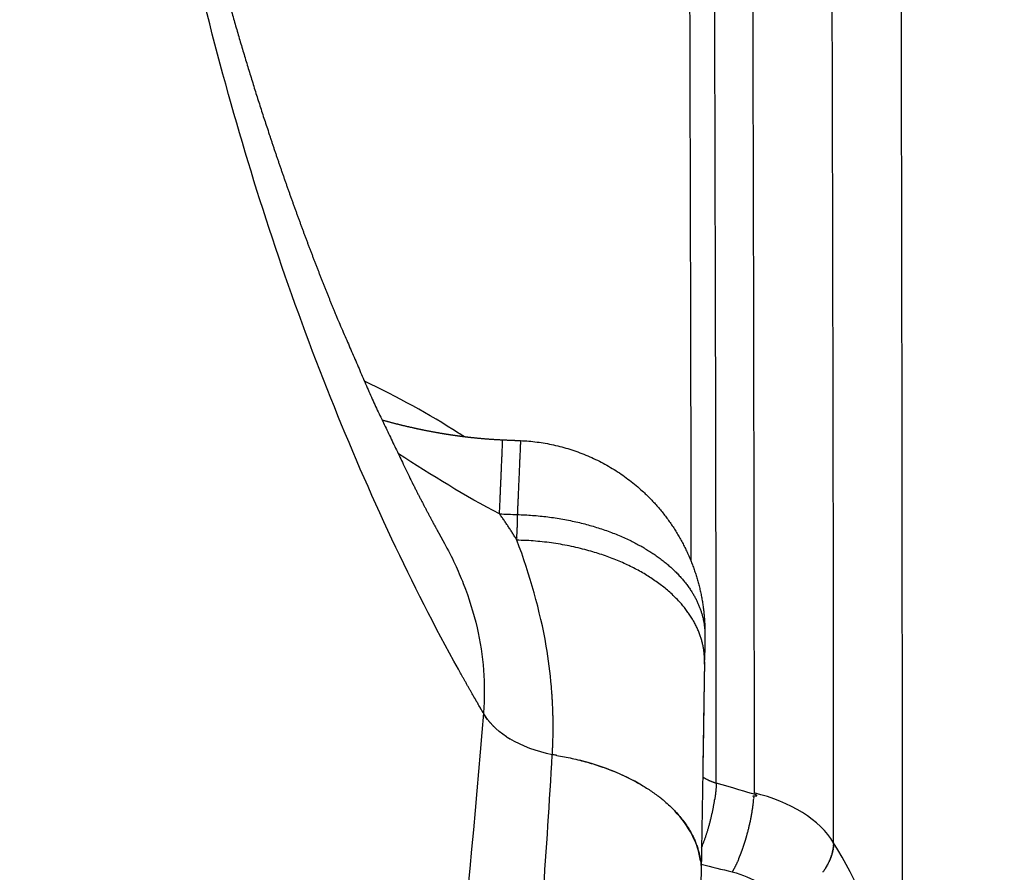
# Model space of a CAD drawing. Units: millimetres. Extents: x -3426 to 23375, y -194 to 17657.
# Drawn here: x 9687 to 9738, y 11002 to 11047 of the extents above; entities that cross this region are included whole.
import ezdxf

# ---------------------------------------------------------------- set-up
doc = ezdxf.new("R2010")
doc.units = ezdxf.units.MM
doc.dimstyles.new('Qitele', dxfattribs={"dimscale": 85, "dimtxt": 4, "dimasz": 5, "dimexe": 4, "dimexo": 0, "dimgap": 3, "dimtad": 1, "dimdec": 0, "dimrnd": 10, "dimzin": 1, "dimtxsty": 'Standard', "dimblk": 'OBLIQUE', "dimcen": 5, "dimdle": 4, "dimclrd": 256, "dimclre": 256, "dimclrt": 256, "dimadec": 0, "dimazin": 0, "dimtfac": 1, "dimtdec": 0, "dimtmove": 0, "dimatfit": 3, "dimldrblk": 'OBLIQUE', "dimfxl": 6, "dimfxlon": 1, "dimlwd": 40, "dimlwe": 30, "dimarcsym": 0})

# ---------------------------------------------------------------- blocks, each defined once
blk = doc.blocks.new('_Oblique')
at = {"color": 0, "linetype": 'ByBlock', "lineweight": -2}
blk.add_line((-0.5, -0.5), (0.5, 0.5), dxfattribs=at)
blk = doc.blocks.new('*D9')
at = {"lineweight": 30, "transparency": 16777216}
for p, q in [((4477.446, 14863.505), (4477.446, 15713.505)), ((16431.95, 14863.505), (16431.95, 15713.505))]:
    blk.add_line(p, q, dxfattribs=at)
at = {"lineweight": 40, "transparency": 16777216}
blk.add_line((4137.446, 15373.505), (16771.95, 15373.505), dxfattribs=at)
at = {"layer": 'Defpoints', "color": 0, "transparency": 16777216}
for p in [(16431.95, 15373.505), (4477.446, 7553.623), (16431.95, 7239.148)]:
    blk.add_point(p, dxfattribs=at)
at = {"lineweight": 40, "transparency": 16777216, "xscale": 425, "yscale": 425, "zscale": 425, "rotation": 180}
blk.add_blockref('_Oblique', (4477.446, 15373.505), dxfattribs=at)
at = {"lineweight": 40, "transparency": 16777216, "xscale": 425, "yscale": 425, "zscale": 425}
blk.add_blockref('_Oblique', (16431.95, 15373.505), dxfattribs=at)
at = {"transparency": 16777216, "insert": (10454.698, 15850.511), "char_height": 425, "attachment_point": 5}
blk.add_mtext('11950', dxfattribs=at)
blk = doc.blocks.new('*D10')
at = {"lineweight": 30, "transparency": 16777216}
for p, q in [((2977.446, 15999.044), (2977.446, 16849.044)), ((17931.95, 15999.044), (17931.95, 16849.044))]:
    blk.add_line(p, q, dxfattribs=at)
at = {"lineweight": 40, "transparency": 16777216}
blk.add_line((2637.446, 16509.044), (18271.95, 16509.044), dxfattribs=at)
at = {"layer": 'Defpoints', "color": 0, "transparency": 16777216}
for p in [(17931.95, 16509.044), (2977.446, 8160.509), (17931.95, 8080.746)]:
    blk.add_point(p, dxfattribs=at)
at = {"lineweight": 40, "transparency": 16777216, "xscale": 425, "yscale": 425, "zscale": 425, "rotation": 180}
blk.add_blockref('_Oblique', (2977.446, 16509.044), dxfattribs=at)
at = {"lineweight": 40, "transparency": 16777216, "xscale": 425, "yscale": 425, "zscale": 425}
blk.add_blockref('_Oblique', (17931.95, 16509.044), dxfattribs=at)
at = {"transparency": 16777216, "insert": (10454.698, 16986.05), "char_height": 425, "attachment_point": 5}
blk.add_mtext('14950', dxfattribs=at)

msp = doc.modelspace()

# ---------------------------------------------------------------- linework, layer by layer
for points, knots in [([(9729.288, 11003.919), (9729.277, 11028.214), (9729.176, 11064.736), (9728.874, 11130.612), (9728.567, 11184.722), (9728.239, 11253.652), (9728.021, 11320.954), (9728.083, 11400.792), (9728.59, 11482.637), (9729.63, 11563.023), (9731.87, 11669.232), (9734.473, 11746.367), (9736.677, 11797.224)], [0, 0, 0, 0, 72.885902, 109.566542, 197.631289, 235.217944, 316.35915, 399.536302, 474.731733, 561.898341, 640.713608, 793.426322, 793.426322, 793.426322, 793.426322]), ([(9723.201, 11007), (9723.179, 11031.214), (9723.065, 11067.615), (9722.769, 11128.625), (9722.504, 11174.752), (9722.232, 11227.552), (9721.958, 11291.104), (9721.84, 11383.576), (9722.482, 11493.395), (9723.641, 11567.845), (9724.408, 11604.046)], [0, 0, 0, 0, 72.642265, 109.202448, 183.032477, 211.024066, 267.604209, 373.692472, 488.437668, 597.06558, 597.06558, 597.06558, 597.06558]), ([(9726.279, 11603.799), (9725.919, 11586.55), (9725.264, 11550.535), (9724.299, 11476.202), (9723.785, 11383.685), (9723.921, 11292.621), (9724.191, 11230.525), (9724.463, 11177.657), (9724.74, 11129.896), (9725.038, 11067.228), (9725.146, 11030.761), (9725.162, 11006.502)], [0, 0, 0, 0, 51.756796, 108.064286, 223.017772, 329.308337, 381.25488, 409.309296, 487.913141, 524.53916, 597.315433, 597.315433, 597.315433, 597.315433]), ([(9722.752, 11589.041), (9722.413, 11571.749), (9721.832, 11537.442), (9720.954, 11465.034), (9720.496, 11374.675), (9720.664, 11282.529), (9721.103, 11187.596), (9721.619, 11105.077), (9721.849, 11041.36), (9721.886, 11018.531)], [0, 0, 0, 0, 51.886225, 102.932907, 217.239592, 322.964925, 379.372002, 502.040776, 570.525583, 570.525583, 570.525583, 570.525583]), ([(9696.399, 10862.345), (9695.973, 10868.137), (9694.958, 10876.893), (9692.953, 10888.93), (9691.089, 10898.314), (9688.908, 10907.9), (9686.887, 10915.758), (9685.102, 10922.153), (9683.67, 10927.045), (9682.054, 10932.326), (9679.587, 10940.046), (9676.114, 10950.249), (9671.605, 10962.641), (9667.867, 10972.379), (9665.085, 10979.424), (9662.652, 10985.529), (9660.175, 10991.666), (9657.659, 10997.835), (9655.403, 11003.335), (9651.877, 11011.821), (9647.137, 11022.902), (9642.345, 11033.57), (9638.56, 11041.632), (9633.778, 11051.504), (9628.396, 11062.01), (9621.713, 11074.156), (9616.398, 11083.367), (9610.44, 11093.186), (9604.698, 11102.212), (9598.747, 11111.128), (9591.182, 11121.978), (9583.269, 11132.604), (9575.267, 11142.668), (9568.886, 11150.364), (9562.059, 11158.279), (9551.7, 11169.865), (9543.701, 11178.514), (9538.145, 11184.276)], [0, 0, 0, 0, 17.420729, 26.428525, 36.602627, 46.1193, 55.92025, 60.939842, 66.038942, 71.211437, 77.50638, 90.3543, 103.541415, 117.064789, 121.646607, 126.265028, 136.779302, 141.501668, 146.250639, 154.614248, 169.069885, 182.405028, 189.699411, 195.785965, 215.314243, 225.104682, 237.373526, 247.21622, 259.558369, 269.462585, 279.374686, 299.236815, 309.200496, 317.944344, 329.228847, 340.555897, 364.56836, 364.56836, 364.56836, 364.56836]), ([(9709.82, 11012.921), (9708.594, 11015.13), (9706.245, 11019.755), (9701.989, 11029.61), (9697.56, 11042.872), (9693.782, 11059.777), (9692.325, 11071.455), (9691.835, 11077.433)], [0, 0, 0, 0, 7.577745, 15.554906, 32.188869, 49.463039, 67.457422, 67.457422, 67.457422, 67.457422]), ([(9710.1, 11024.992), (9710.009, 11025.052), (9709.917, 11025.111), (9708.298, 11026.148), (9706.669, 11027.045), (9704.946, 11027.863)], [0.24680715, 0.24680715, 0.24680715, 0.24680715, 0.25, 0.25, 0.30294729, 0.30294729, 0.30294729, 0.30294729]), ([(9711.954, 11020.982), (9712.262, 11020.968), (9712.57, 11020.955), (9712.878, 11020.942), (9712.874, 11020.721), (9712.871, 11020.501), (9712.867, 11020.28)], [0, 0, 0, 0, 1, 1, 1, 1.5, 1.5, 1.5, 1.5]), ([(9714.646, 11012.024), (9714.586, 11012.728), (9714.496, 11013.428), (9714.058, 11015.976), (9713.535, 11017.795), (9712.857, 11019.619)], [4.3125, 4.3125, 4.3125, 4.3125, 4.5, 4.5, 5, 5, 5, 5]), ([(9709.083, 11019.469), (9709.281, 11019.112), (9709.635, 11018.419), (9710.258, 11016.97), (9710.832, 11015.14), (9711.179, 11012.878), (9711.177, 11011.39), (9711.117, 11010.652)], [0, 0, 0, 0, 1.222198, 2.333144, 4.730302, 6.959914, 9.180385, 9.180385, 9.180385, 9.180385]), ([(9722.589, 11013.306), (9722.574, 11012.386), (9722.56, 11011.482), (9722.546, 11010.586), (9722.539, 11010.137), (9722.532, 11009.689), (9722.525, 11009.242), (9722.518, 11008.794), (9722.511, 11008.347), (9722.504, 11007.898), (9722.497, 11007.45), (9722.49, 11007), (9722.483, 11006.549), (9722.475, 11006.098), (9722.468, 11005.645), (9722.461, 11005.189), (9722.453, 11004.734), (9722.446, 11004.275), (9722.438, 11003.815), (9722.431, 11003.385), (9722.424, 11002.953), (9722.416, 11002.518)], [0, 0, 0, 0, 3.506507, 3.506507, 3.506507, 5.261978, 5.261978, 5.261978, 7.018696, 7.018696, 7.018696, 8.776224, 8.776224, 8.776224, 10.534213, 10.534213, 10.534213, 12.292504, 12.292504, 12.292504, 13.933161, 13.933161, 13.933161, 13.933161]), ([(9711.116, 11010.638), (9709.463, 10989.105), (9705.889, 10967.799), (9698.477, 10934.248), (9695.372, 10921.938), (9692.099, 10909.659)], [0, 0, 0, 0, 0.5, 0.5, 0.7920804, 0.7920804, 0.7920804, 0.7920804]), ([(9712.16, 10978.507), (9712.309, 10979.872), (9712.585, 10982.48), (9713.094, 10987.583), (9713.876, 10996.205), (9714.407, 11003.593), (9714.693, 11008.486)], [0, 0, 0, 0, 4.117928, 7.86822, 15.385264, 30.088156, 30.088156, 30.088156, 30.088156]), ([(9731.993, 10997.809), (9731.992, 10997.81), (9731.992, 10997.811), (9731.397, 10999.885), (9730.497, 11001.921), (9729.288, 11003.919)], [0.7498682, 0.7498682, 0.7498682, 0.7498682, 0.75, 0.75, 1, 1, 1, 1]), ([(9722.414, 11002.395), (9722.372, 10999.88), (9722.329, 10997.364), (9722.286, 10994.848), (9722.242, 10992.323), (9722.199, 10989.797), (9722.155, 10987.274), (9722.112, 10984.751), (9722.068, 10982.23), (9722.024, 10979.714), (9721.981, 10977.234), (9721.938, 10974.759), (9721.894, 10972.292)], [0.037928, 0.037928, 0.037928, 0.037928, 9.534674, 9.534674, 9.534674, 19.068945, 19.068945, 19.068945, 28.603016, 28.603016, 28.603016, 37.996912, 37.996912, 37.996912, 37.996912])]:
    msp.add_open_spline(points, degree=3, knots=knots)
for points, weights, degree, knots in [([(9740.581, 11790.975), (9739.495, 11765.613), (9738.524, 11740.246), (9737.667, 11714.876), (9736.807, 11689.411), (9736.054, 11663.942), (9735.409, 11638.47), (9734.778, 11613.565), (9734.242, 11588.657), (9733.8, 11563.748), (9733.368, 11539.411), (9733.016, 11515.074), (9732.743, 11490.735), (9732.477, 11466.954), (9732.277, 11443.172), (9732.143, 11419.39), (9732.011, 11396.133), (9731.931, 11372.877), (9731.902, 11349.62), (9731.874, 11326.84), (9731.883, 11304.061), (9731.928, 11281.281), (9731.973, 11258.922), (9732.039, 11236.564), (9732.128, 11214.206), (9732.215, 11192.202), (9732.309, 11170.199), (9732.409, 11148.196), (9732.508, 11126.473), (9732.597, 11104.751), (9732.676, 11083.029), (9732.752, 11061.421), (9732.809, 11039.914), (9732.83, 11018.465), (9732.838, 11009.689), (9732.84, 11000.912), (9732.835, 10992.135)], [1, 0.99999320374, 0.99999320374, 1, 0.999994055751, 0.999994055751, 1, 0.999995246103, 0.999995246103, 1, 0.999996408301, 0.999996408301, 1, 0.99999746282, 0.99999746282, 1, 0.999998374798, 0.999998374798, 1, 0.999999131581, 0.999999131581, 1, 0.999999681726, 0.999999681726, 1, 0.999999971491, 0.999999971491, 1, 0.999999927936, 0.999999927936, 1, 1, 1, 1, 0.999999789907, 0.999999789907, 1], 3, [0, 0, 0, 0, 76.154974, 76.154974, 76.154974, 152.593895, 152.593895, 152.593895, 227.334023, 227.334023, 227.334023, 300.354469, 300.354469, 300.354469, 371.702405, 371.702405, 371.702405, 441.472512, 441.472512, 441.472512, 509.811742, 509.811742, 509.811742, 576.887359, 576.887359, 576.887359, 642.897864, 642.897864, 642.897864, 708.06534, 708.06534, 708.06534, 789.718824, 789.718824, 789.718824, 816.0485, 816.0485, 816.0485, 816.0485]), ([(9540.694, 11196.945), (9541.413, 11196.184), (9542.13, 11195.421), (9542.845, 11194.655), (9543.576, 11193.873), (9544.304, 11193.089), (9545.031, 11192.303), (9546.476, 11190.74), (9547.915, 11189.171), (9549.347, 11187.596), (9550.06, 11186.812), (9550.772, 11186.026), (9551.483, 11185.24), (9552.194, 11184.453), (9552.904, 11183.664), (9553.612, 11182.875), (9555.03, 11181.294), (9556.442, 11179.708), (9557.847, 11178.117), (9559.253, 11176.523), (9560.653, 11174.924), (9562.045, 11173.318), (9563.439, 11171.71), (9564.826, 11170.094), (9566.203, 11168.472), (9567.584, 11166.847), (9568.955, 11165.213), (9570.316, 11163.572), (9570.997, 11162.75), (9571.676, 11161.925), (9572.352, 11161.099), (9573.029, 11160.272), (9573.702, 11159.443), (9574.373, 11158.612), (9574.391, 11158.59), (9574.409, 11158.567), (9574.427, 11158.545), (9577.084, 11155.252), (9579.697, 11151.924), (9582.267, 11148.562), (9583.556, 11146.874), (9584.835, 11145.179), (9586.102, 11143.475), (9587.367, 11141.774), (9588.621, 11140.066), (9589.864, 11138.35), (9591.106, 11136.635), (9592.338, 11134.912), (9593.559, 11133.181), (9594.778, 11131.452), (9595.986, 11129.714), (9597.184, 11127.969), (9598.379, 11126.227), (9599.564, 11124.477), (9600.738, 11122.719), (9601.91, 11120.964), (9603.071, 11119.202), (9604.222, 11117.432), (9605.372, 11115.665), (9606.511, 11113.891), (9607.639, 11112.111), (9608.764, 11110.334), (9609.879, 11108.55), (9610.984, 11106.76), (9613.184, 11103.193), (9615.344, 11099.601), (9617.461, 11095.984), (9618.517, 11094.181), (9619.563, 11092.372), (9620.598, 11090.557), (9621.634, 11088.743), (9622.658, 11086.923), (9623.672, 11085.098), (9624.179, 11084.185), (9624.684, 11083.271), (9625.185, 11082.355), (9625.687, 11081.439), (9626.185, 11080.522), (9626.681, 11079.604), (9627.672, 11077.769), (9628.651, 11075.928), (9629.62, 11074.081), (9630.587, 11072.236), (9631.543, 11070.387), (9632.488, 11068.531), (9633.431, 11066.681), (9634.363, 11064.826), (9635.285, 11062.965), (9635.745, 11062.037), (9636.202, 11061.107), (9636.657, 11060.177), (9637.112, 11059.246), (9637.564, 11058.315), (9638.014, 11057.382), (9638.464, 11056.448), (9638.912, 11055.514), (9639.357, 11054.578), (9639.802, 11053.642), (9640.244, 11052.705), (9640.684, 11051.767), (9641.559, 11049.897), (9642.425, 11048.024), (9643.281, 11046.146), (9643.708, 11045.21), (9644.132, 11044.274), (9644.554, 11043.337), (9644.976, 11042.401), (9645.396, 11041.464), (9645.814, 11040.526), (9646.648, 11038.653), (9647.473, 11036.776), (9648.291, 11034.896), (9648.698, 11033.959), (9649.103, 11033.021), (9649.507, 11032.083), (9649.909, 11031.147), (9650.31, 11030.21), (9650.708, 11029.273), (9652.291, 11025.548), (9653.85, 11021.814), (9655.385, 11018.069), (9656.898, 11014.378), (9658.394, 11010.681), (9659.874, 11006.978), (9660.606, 11005.149), (9661.334, 11003.319), (9662.059, 11001.489), (9662.778, 10999.675), (9663.495, 10997.86), (9664.209, 10996.045), (9664.565, 10995.14), (9664.92, 10994.236), (9665.273, 10993.334), (9665.626, 10992.432), (9665.979, 10991.53), (9666.33, 10990.627), (9666.68, 10989.727), (9667.03, 10988.827), (9667.378, 10987.926), (9667.725, 10987.029), (9668.071, 10986.131), (9668.415, 10985.233), (9669.102, 10983.443), (9669.784, 10981.652), (9670.46, 10979.858), (9671.131, 10978.077), (9671.796, 10976.294), (9672.454, 10974.508), (9673.106, 10972.739), (9673.751, 10970.968), (9674.39, 10969.195), (9675.022, 10967.44), (9675.648, 10965.683), (9676.267, 10963.924), (9676.575, 10963.049), (9676.881, 10962.174), (9677.185, 10961.298), (9677.488, 10960.425), (9677.789, 10959.552), (9678.088, 10958.678), (9678.682, 10956.943), (9679.268, 10955.206), (9679.847, 10953.466), (9680.419, 10951.744), (9680.984, 10950.019), (9681.541, 10948.291), (9682.094, 10946.576), (9682.637, 10944.858), (9683.172, 10943.138), (9683.437, 10942.283), (9683.7, 10941.428), (9683.961, 10940.572), (9684.221, 10939.721), (9684.478, 10938.868), (9684.732, 10938.015), (9685.236, 10936.327), (9685.731, 10934.635), (9686.215, 10932.94), (9687.164, 10929.622), (9688.07, 10926.292), (9688.933, 10922.95), (9689.354, 10921.315), (9689.765, 10919.677), (9690.164, 10918.036), (9690.556, 10916.423), (9690.937, 10914.808), (9691.308, 10913.19), (9691.672, 10911.598), (9692.027, 10910.004), (9692.371, 10908.408), (9692.711, 10906.831), (9693.04, 10905.253), (9693.359, 10903.672), (9693.673, 10902.113), (9693.977, 10900.551), (9694.27, 10898.988), (9694.56, 10897.443), (9694.838, 10895.896), (9695.106, 10894.347), (9695.372, 10892.812), (9695.626, 10891.275), (9695.868, 10889.736), (9696.108, 10888.213), (9696.335, 10886.689), (9696.551, 10885.163), (9696.765, 10883.647), (9696.966, 10882.128), (9697.155, 10880.608), (9697.248, 10879.854), (9697.338, 10879.099), (9697.425, 10878.343), (9697.511, 10877.59), (9697.594, 10876.837), (9697.674, 10876.084), (9697.754, 10875.327), (9697.83, 10874.569), (9697.902, 10873.812), (9697.938, 10873.431), (9697.973, 10873.05), (9698.007, 10872.669), (9698.041, 10872.289), (9698.073, 10871.908), (9698.105, 10871.527), (9698.176, 10870.669), (9698.242, 10869.811), (9698.305, 10868.952)], [1, 0.999997279738, 0.999997279738, 1, 0.99999787382, 0.99999787382, 1, 0.99999455182, 0.99999455182, 1, 0.999999022995, 0.999999022995, 1, 0.999998890815, 0.999998890815, 1, 0.999994666875, 0.999994666875, 1, 0.999993293268, 0.999993293268, 1, 0.999991236635, 0.999991236635, 1, 0.999988556245, 0.999988556245, 1, 0.999996526053, 0.999996526053, 1, 0.999996235128, 0.999996235128, 1, 1, 1, 1, 0.999942406717, 0.999942406717, 1, 0.999985920647, 0.999985920647, 1, 0.999986768287, 0.999986768287, 1, 0.999986310008, 0.999986310008, 1, 0.999986342085, 0.999986342085, 1, 0.999986983869, 0.999986983869, 1, 0.999987748947, 0.999987748947, 1, 0.999988045221, 0.999988045221, 1, 0.999988156224, 0.999988156224, 1, 0.999955654376, 0.999955654376, 1, 0.999989487761, 0.999989487761, 1, 0.999988925902, 0.999988925902, 1, 0.999997017586, 0.999997017586, 1, 0.999997020198, 0.999997020198, 1, 0.999987969271, 0.999987969271, 1, 0.99998832512, 0.99998832512, 1, 0.999989606269, 0.999989606269, 1, 0.999997664618, 0.999997664618, 1, 0.999997606655, 0.999997606655, 1, 0.999997428622, 0.999997428622, 1, 0.999997304744, 0.999997304744, 1, 0.99999131735, 0.99999131735, 1, 0.999998309182, 0.999998309182, 1, 0.999998330462, 0.999998330462, 1, 0.999993482531, 0.999993482531, 1, 0.999998607164, 0.999998607164, 1, 0.99999880954, 0.99999880954, 1, 0.999986075491, 0.999986075491, 1, 0.999993566158, 0.999993566158, 1, 0.999999157785, 0.999999157785, 1, 0.999999459036, 0.999999459036, 1, 1, 1, 1, 0.999999662901, 0.999999662901, 1, 0.999999563792, 0.999999563792, 1, 0.999999498891, 0.999999498891, 1, 0.999996868876, 0.999996868876, 1, 0.999995644005, 0.999995644005, 1, 0.999995446412, 0.999995446412, 1, 0.999995410744, 0.999995410744, 1, 0.99999863097, 0.99999863097, 1, 0.999998396057, 0.999998396057, 1, 0.999993350084, 0.999993350084, 1, 0.999992866902, 0.999992866902, 1, 0.999990840943, 0.999990840943, 1, 0.999997489967, 0.999997489967, 1, 0.999997365928, 0.999997365928, 1, 0.999988413132, 0.999988413132, 1, 0.999943903415, 0.999943903415, 1, 0.999984081666, 0.999984081666, 1, 0.999985344093, 0.999985344093, 1, 0.999986096686, 0.999986096686, 1, 0.999984883209, 0.999984883209, 1, 0.999984607699, 0.999984607699, 1, 0.99998356919, 0.99998356919, 1, 0.999980622944, 0.999980622944, 1, 0.99997953527, 0.99997953527, 1, 0.999975127058, 0.999975127058, 1, 0.999993558387, 0.999993558387, 1, 0.999993084603, 0.999993084603, 1, 0.999990879226, 0.999990879226, 1, 0.999997150565, 0.999997150565, 1, 0.999997011966, 0.999997011966, 1, 0.999992217517, 0.999992217517, 1], 3, [0, 0, 0, 0, 3.141753, 3.141753, 3.141753, 6.352961, 6.352961, 6.352961, 12.739105, 12.739105, 12.739105, 15.919737, 15.919737, 15.919737, 19.102034, 19.102034, 19.102034, 25.47153, 25.47153, 25.47153, 31.847232, 31.847232, 31.847232, 38.233015, 38.233015, 38.233015, 44.630383, 44.630383, 44.630383, 47.833786, 47.833786, 47.833786, 51.038045, 51.038045, 51.038045, 51.137869, 51.137869, 51.137869, 63.83152, 63.83152, 63.83152, 70.202504, 70.202504, 70.202504, 76.559313, 76.559313, 76.559313, 82.913272, 82.913272, 82.913272, 89.261821, 89.261821, 89.261821, 95.60189, 95.60189, 95.60189, 101.933978, 101.933978, 101.933978, 108.257846, 108.257846, 108.257846, 114.567788, 114.567788, 114.567788, 127.141735, 127.141735, 127.141735, 133.409978, 133.409978, 133.409978, 139.67494, 139.67494, 139.67494, 142.80787, 142.80787, 142.80787, 145.938748, 145.938748, 145.938748, 152.195636, 152.195636, 152.195636, 158.442275, 158.442275, 158.442275, 164.671514, 164.671514, 164.671514, 167.779183, 167.779183, 167.779183, 170.886348, 170.886348, 170.886348, 173.99489, 173.99489, 173.99489, 177.103547, 177.103547, 177.103547, 183.295869, 183.295869, 183.295869, 186.37926, 186.37926, 186.37926, 189.459827, 189.459827, 189.459827, 195.610635, 195.610635, 195.610635, 198.675643, 198.675643, 198.675643, 201.731829, 201.731829, 201.731829, 213.87242, 213.87242, 213.87242, 225.837892, 225.837892, 225.837892, 231.745851, 231.745851, 231.745851, 237.598635, 237.598635, 237.598635, 241.208032, 241.208032, 241.208032, 244.114262, 244.114262, 244.114262, 247.011453, 247.011453, 247.011453, 249.897604, 249.897604, 249.897604, 255.647625, 255.647625, 255.647625, 261.357797, 261.357797, 261.357797, 267.012124, 267.012124, 267.012124, 272.607976, 272.607976, 272.607976, 275.389115, 275.389115, 275.389115, 278.160617, 278.160617, 278.160617, 283.661041, 283.661041, 283.661041, 289.10656, 289.10656, 289.10656, 294.511735, 294.511735, 294.511735, 297.195795, 297.195795, 297.195795, 299.866672, 299.866672, 299.866672, 305.153909, 305.153909, 305.153909, 315.507639, 315.507639, 315.507639, 320.573789, 320.573789, 320.573789, 325.552666, 325.552666, 325.552666, 330.451931, 330.451931, 330.451931, 335.289358, 335.289358, 335.289358, 340.061374, 340.061374, 340.061374, 344.776839, 344.776839, 344.776839, 349.450872, 349.450872, 349.450872, 354.074266, 354.074266, 354.074266, 358.669227, 358.669227, 358.669227, 360.949895, 360.949895, 360.949895, 363.223448, 363.223448, 363.223448, 365.506768, 365.506768, 365.506768, 366.653939, 366.653939, 366.653939, 367.800494, 367.800494, 367.800494, 370.382994, 370.382994, 370.382994, 370.382994]), ([(9697.383, 11159.329), (9697.004, 11156.028), (9696.607, 11152.729), (9696.194, 11149.433), (9695.69, 11145.416), (9695.163, 11141.402), (9694.611, 11137.391), (9693.501, 11129.327), (9692.305, 11121.276), (9691.022, 11113.239), (9689.731, 11105.156), (9688.366, 11097.086), (9686.926, 11089.029), (9686.565, 11087.009), (9686.2, 11084.99), (9685.831, 11082.972), (9685.462, 11080.952), (9685.089, 11078.934), (9684.712, 11076.916), (9683.957, 11072.877), (9683.187, 11068.842), (9682.403, 11064.809), (9680.832, 11056.741), (9679.214, 11048.682), (9677.547, 11040.633), (9677.132, 11038.621), (9676.713, 11036.61), (9676.293, 11034.599), (9675.872, 11032.589), (9675.449, 11030.579), (9675.024, 11028.57), (9674.175, 11024.556), (9673.319, 11020.543), (9672.455, 11016.531), (9671.593, 11012.527), (9670.726, 11008.523), (9669.854, 11004.521), (9669.418, 11002.523), (9668.982, 11000.525), (9668.545, 10998.527), (9668.108, 10996.531), (9667.671, 10994.536), (9667.234, 10992.541), (9667.036, 10991.638), (9666.837, 10990.735), (9666.639, 10989.832)], [1, 0.999991359379, 0.999991359379, 1, 0.999988320012, 0.999988320012, 1, 0.999961384153, 0.999961384153, 1, 0.999971264734, 0.999971264734, 1, 0.999998547916, 0.999998547916, 1, 0.999998698941, 0.999998698941, 1, 0.999995641924, 0.999995641924, 1, 0.999988315547, 0.999988315547, 1, 0.999999522058, 0.999999522058, 1, 0.999999609601, 0.999999609601, 1, 0.99999893629, 0.99999893629, 1, 0.999999472705, 0.999999472705, 1, 0.999999936975, 0.999999936975, 1, 1, 1, 1, 1, 1, 1], 3, [0, 0, 0, 0, 9.966946, 9.966946, 9.966946, 22.112804, 22.112804, 22.112804, 46.530314, 46.530314, 46.530314, 71.084849, 71.084849, 71.084849, 77.240026, 77.240026, 77.240026, 83.398686, 83.398686, 83.398686, 95.723095, 95.723095, 95.723095, 120.382782, 120.382782, 120.382782, 126.545639, 126.545639, 126.545639, 132.706177, 132.706177, 132.706177, 145.016186, 145.016186, 145.016186, 157.305534, 157.305534, 157.305534, 163.440488, 163.440488, 163.440488, 170.099181, 170.099181, 170.099181, 173.115213, 173.115213, 173.115213, 173.115213]), ([(9692.059, 11080.305), (9692.13, 11079.487), (9692.207, 11078.669), (9692.288, 11077.852), (9692.383, 11076.901), (9692.485, 11075.95), (9692.593, 11075.001), (9692.62, 11074.765), (9692.675, 11074.294), (9692.76, 11073.589), (9692.832, 11073.003), (9692.891, 11072.535), (9692.921, 11072.302), (9692.936, 11072.185), (9692.936, 11072.186), (9693.176, 11070.336), (9693.443, 11068.49), (9693.738, 11066.649), (9694.312, 11063.062), (9694.997, 11059.494), (9695.793, 11055.95), (9695.858, 11055.659), (9695.924, 11055.369), (9695.991, 11055.08), (9696.124, 11054.502), (9696.26, 11053.925), (9696.399, 11053.349), (9696.606, 11052.49), (9696.82, 11051.632), (9697.041, 11050.777), (9697.479, 11049.083), (9697.943, 11047.396), (9698.435, 11045.718), (9699.395, 11042.436), (9700.466, 11039.188), (9701.646, 11035.978), (9701.935, 11035.193), (9702.231, 11034.41), (9702.534, 11033.63), (9702.835, 11032.856), (9703.142, 11032.086), (9703.456, 11031.318), (9704.099, 11029.827), (9704.742, 11028.337), (9705.385, 11026.846), (9706.065, 11025.43), (9706.745, 11024.013), (9707.425, 11022.597), (9707.768, 11021.92), (9708.118, 11021.248), (9708.477, 11020.58), (9708.499, 11020.539), (9708.521, 11020.498), (9708.543, 11020.457), (9708.565, 11020.415), (9708.587, 11020.375), (9708.609, 11020.335), (9708.652, 11020.255), (9708.696, 11020.174), (9708.74, 11020.094), (9708.83, 11019.928), (9708.918, 11019.768), (9709.013, 11019.596), (9709.036, 11019.554), (9709.06, 11019.511), (9709.083, 11019.469)], [1, 0.999987433443, 0.999987433443, 1, 0.999982338092, 0.999982338092, 1, 1, 1, 1, 1, 1, 1, 1, 1, 0.999923752836, 0.999923752836, 1, 0.99967870498, 0.99967870498, 1, 1, 1, 1, 0.99999072588, 0.99999072588, 1, 0.999979120536, 0.999979120536, 1, 0.99991282798, 0.99991282798, 1, 0.999617906348, 0.999617906348, 1, 0.999974113173, 0.999974113173, 1, 0.999973170353, 0.999973170353, 1, 1, 1, 1, 1, 1, 1, 0.99995428527, 0.99995428527, 1, 1, 1, 1, 1, 1, 1, 1, 1, 1, 1, 1, 1, 1, 1, 1], 3, [0, 0, 0, 0, 2.464405, 2.464405, 2.464405, 5.33154, 5.33154, 5.33154, 6.043389, 6.753617, 7.462018, 7.815562, 8.167715, 8.167884, 8.167884, 8.167884, 13.76233, 13.76233, 13.76233, 24.659016, 24.659016, 24.659016, 25.910409, 25.910409, 25.910409, 27.688323, 27.688323, 27.688323, 30.340128, 30.340128, 30.340128, 35.587543, 35.587543, 35.587543, 45.844874, 45.844874, 45.844874, 48.35582, 48.35582, 48.35582, 50.844222, 50.844222, 50.844222, 51.844222, 51.844222, 51.844222, 52.844222, 52.844222, 52.844222, 55.118653, 55.118653, 55.118653, 55.357097, 55.357097, 55.357097, 55.595614, 55.595614, 55.595614, 56.070336, 56.070336, 56.070336, 57.029191, 57.029191, 57.029191, 57.266346, 57.266346, 57.266346, 57.266346]), ([(9705.862, 11025.852), (9705.909, 11025.839), (9705.955, 11025.826), (9706.002, 11025.814), (9706.504, 11025.676), (9707.01, 11025.551), (9707.519, 11025.439), (9707.583, 11025.425), (9707.652, 11025.41), (9707.727, 11025.394), (9708.166, 11025.3), (9708.608, 11025.217), (9709.051, 11025.144), (9709.308, 11025.102), (9709.566, 11025.063), (9709.823, 11025.028), (9709.952, 11025.011), (9710.082, 11024.994), (9710.211, 11024.979), (9710.339, 11024.963), (9710.468, 11024.949), (9710.597, 11024.935), (9711.103, 11024.882), (9711.611, 11024.844), (9712.12, 11024.821)], [1, 1, 1, 1, 0.999789309772, 0.999789309772, 1, 1, 1, 1, 0.999818273236, 0.999818273236, 1, 0.999932649424, 0.999932649424, 1, 0.99998216913, 0.99998216913, 1, 0.999981591618, 0.999981591618, 1, 0.999683346396, 0.999683346396, 1], 3, [6.79139, 6.79139, 6.79139, 6.79139, 6.946447, 6.946447, 6.946447, 8.509149, 8.509149, 8.509149, 8.730668, 8.730668, 8.730668, 10.078535, 10.078535, 10.078535, 10.85929, 10.85929, 10.85929, 11.249834, 11.249834, 11.249834, 11.638473, 11.638473, 11.638473, 13.165843, 13.165843, 13.165843, 13.165843]), ([(9713.044, 11024.781), (9716.624, 11024.626), (9719.291, 11022.233), (9720.96, 11020.735), (9721.83, 11018.667), (9722.639, 11016.744), (9722.611, 11014.657)], [1, 0.941384675954, 1, 0.975758461958, 1, 0.978913773368, 1], 2, [0, 0, 0, 6.88169, 6.88169, 11.29441, 11.29441, 15.408848, 15.408848, 15.408848]), ([(9712.878, 11020.942), (9715.569, 11020.87), (9718.028, 11020.17), (9719.877, 11018.947), (9721.727, 11017.724), (9722.686, 11016.165), (9722.607, 11014.509)], [1, 0.94907816582, 0.94907816582, 1, 0.94907816582, 0.94907816582, 1], 3, [2.573092, 2.573092, 2.573092, 2.573092, 3.35986, 3.35986, 3.35986, 4.146628, 4.146628, 4.146628, 4.146628]), ([(9722.585, 11013.189), (9722.663, 11014.845), (9721.704, 11016.402), (9719.854, 11017.625), (9718.005, 11018.847), (9715.547, 11019.547), (9712.857, 11019.619), (9712.86, 11019.839), (9712.864, 11020.06), (9712.867, 11020.28)], [1, 0.949106473278, 0.949106473278, 1, 0.949106473278, 0.949106473278, 1, 1, 1, 1], 3, [0, 0, 0, 0, 0.786546, 0.786546, 0.786546, 1.573092, 1.573092, 1.573092, 2.073093, 2.073093, 2.073093, 2.073093]), ([(9724.355, 11003.061), (9724.528, 11003.471), (9724.673, 11003.891), (9724.791, 11004.32), (9725.008, 11005.101), (9725.138, 11005.868), (9725.162, 11006.502), (9724.509, 11006.668), (9723.855, 11006.834), (9723.201, 11007)], [1, 0.998544533035, 0.998544533035, 1, 0.9483887016, 0.9483887016, 1, 1, 1, 1], 3, [0, 0, 0, 0, 1.333405, 1.333405, 1.333405, 2.125552, 2.125552, 2.125552, 2.127643, 2.127643, 2.127643, 2.127643]), ([(9722.435, 11003.659), (9722.667, 11004.227), (9722.829, 11004.818), (9723.016, 11005.487), (9723.12, 11006.174)], [1, 0.998232943524, 1, 0.998141428062, 1], 2, [0, 0, 0, 1.225419, 1.225419, 2.613083, 2.613083, 2.613083]), ([(9267.648, 11004.41), (9272.683, 11004.192), (9277.716, 11003.931), (9282.747, 11003.626), (9289.842, 11003.197), (9296.932, 11002.681), (9304.015, 11002.077), (9307.567, 11001.774), (9311.116, 11001.45), (9314.663, 11001.103), (9316.438, 11000.93), (9318.213, 11000.751), (9319.988, 11000.566), (9321.758, 11000.382), (9323.528, 11000.192), (9325.297, 10999.997), (9332.326, 10999.222), (9339.344, 10998.359), (9346.351, 10997.407), (9353.285, 10996.464), (9360.206, 10995.433), (9367.114, 10994.313), (9373.953, 10993.204), (9380.777, 10992.006), (9387.585, 10990.72), (9394.332, 10989.446), (9401.06, 10988.083), (9407.77, 10986.629), (9414.423, 10985.188), (9421.056, 10983.656), (9427.667, 10982.033), (9434.225, 10980.423), (9440.76, 10978.72), (9447.27, 10976.926), (9450.507, 10976.034), (9453.738, 10975.118), (9456.961, 10974.179), (9458.569, 10973.71), (9460.175, 10973.236), (9461.779, 10972.756), (9463.379, 10972.277), (9464.978, 10971.792), (9466.574, 10971.302), (9479.244, 10967.407), (9491.57, 10963.21), (9503.568, 10958.709), (9515.491, 10954.236), (9527.03, 10949.483), (9538.193, 10944.453), (9549.387, 10939.409), (9560.154, 10934.109), (9570.5, 10928.551), (9575.647, 10925.787), (9580.741, 10922.928), (9585.782, 10919.974), (9587.028, 10919.244), (9588.27, 10918.507), (9589.509, 10917.765), (9590.739, 10917.028), (9591.965, 10916.285), (9593.188, 10915.536), (9595.605, 10914.056), (9598.006, 10912.552), (9600.393, 10911.025), (9609.832, 10904.983), (9618.773, 10898.729), (9627.207, 10892.262), (9635.62, 10885.811), (9643.499, 10879.168), (9650.834, 10872.334), (9658.212, 10865.46), (9665.015, 10858.417), (9671.24, 10851.206), (9672.797, 10849.403), (9674.326, 10847.578), (9675.829, 10845.73), (9676.575, 10844.814), (9677.313, 10843.892), (9678.044, 10842.965), (9678.769, 10842.045), (9679.487, 10841.12), (9680.198, 10840.19), (9682.986, 10836.545), (9685.658, 10832.814), (9688.212, 10829.001), (9693.224, 10821.511), (9697.618, 10813.906), (9701.39, 10806.192), (9705.162, 10798.479), (9708.299, 10790.684), (9710.796, 10782.811), (9713.313, 10774.878), (9715.17, 10766.898), (9716.365, 10758.878)], [1, 0.999975258728, 0.999975258728, 1, 0.99994977898, 0.99994977898, 1, 0.999987195702, 0.999987195702, 1, 0.999996765582, 0.999996765582, 1, 0.999996752445, 0.999996752445, 1, 0.99994696655, 0.99994696655, 1, 0.999944972761, 0.999944972761, 1, 0.999943940675, 0.999943940675, 1, 0.999940824877, 0.999940824877, 1, 0.99993717918, 0.99993717918, 1, 0.999933803409, 0.999933803409, 1, 0.999982604706, 0.999982604706, 1, 0.999995517179, 0.999995517179, 1, 0.999995434597, 0.999995434597, 1, 1, 1, 1, 1, 1, 1, 1, 1, 1, 0.999883915512, 0.999883915512, 1, 0.999992298384, 0.999992298384, 1, 0.99999214191, 0.99999214191, 1, 0.999967474761, 0.999967474761, 1, 1, 1, 1, 1, 1, 1, 1, 1, 1, 0.999928097574, 0.999928097574, 1, 0.999981174649, 0.999981174649, 1, 0.999980700225, 0.999980700225, 1, 0.999671382186, 0.999671382186, 1, 1, 1, 1, 1, 1, 1, 1, 1, 1], 3, [0, 0, 0, 0, 15.119291, 15.119291, 15.119291, 36.444919, 36.444919, 36.444919, 47.137059, 47.137059, 47.137059, 52.488914, 52.488914, 52.488914, 57.828504, 57.828504, 57.828504, 79.04191, 79.04191, 79.04191, 100.034468, 100.034468, 100.034468, 120.819221, 120.819221, 120.819221, 141.415559, 141.415559, 141.415559, 161.83647, 161.83647, 161.83647, 182.094679, 182.094679, 182.094679, 192.167925, 192.167925, 192.167925, 197.191522, 197.191522, 197.191522, 202.202013, 202.202013, 202.202013, 244.971101, 244.971101, 244.971101, 287.473893, 287.473893, 287.473893, 330.091102, 330.091102, 330.091102, 347.616437, 347.616437, 347.616437, 351.949732, 351.949732, 351.949732, 356.251069, 356.251069, 356.251069, 364.752024, 364.752024, 364.752024, 407.471846, 407.471846, 407.471846, 450.080977, 450.080977, 450.080977, 492.941555, 492.941555, 492.941555, 500.086614, 500.086614, 500.086614, 503.629308, 503.629308, 503.629308, 507.142096, 507.142096, 507.142096, 520.907347, 520.907347, 520.907347, 563.738312, 563.738312, 563.738312, 606.557138, 606.557138, 606.557138, 649.701069, 649.701069, 649.701069, 649.701069])]:
    msp.add_rational_spline(points, weights, degree=degree, knots=knots)
for points, degree in [([(9711.954, 11020.982), (9712.037, 11022.901), (9712.12, 11024.82)], 2), ([(9712.12, 11024.821), (9712.582, 11024.801), (9713.044, 11024.781)], 2), ([(9713.044, 11024.778), (9712.961, 11022.86), (9712.878, 11020.942)], 2), ([(9711.954, 11020.982), (9710.174, 11021.884), (9708.451, 11022.99), (9706.71, 11024.085)], 3), ([(9722.607, 11014.509), (9722.601, 11014.139), (9722.595, 11013.768), (9722.589, 11013.397)], 3), ([(9722.61, 11014.629), (9722.604, 11014.218), (9722.597, 11013.808), (9722.59, 11013.397)], 3), ([(9712.32, 11009.413), (9711.782, 11009.77), (9711.366, 11010.196), (9711.116, 11010.638)], 3), ([(9714.693, 11008.486), (9713.878, 11008.644), (9713.113, 11008.928), (9712.491, 11009.305)], 3), ([(9714.885, 11008.455), (9714.822, 11008.466), (9714.757, 11008.476), (9714.693, 11008.486)], 3), ([(9714.92, 11008.449), (9714.913, 11008.45), (9714.907, 11008.451), (9714.9, 11008.452)], 3), ([(9719.327, 11006.909), (9718.4, 11007.455), (9717.303, 11007.895), (9716.116, 11008.197)], 3), ([(9729.288, 11003.919), (9728.575, 11005.09), (9727.051, 11006.044), (9725.162, 11006.502)], 3), ([(9722.38, 11002.984), (9722.254, 11003.89), (9721.793, 11004.781), (9721.041, 11005.573)], 3), ([(9722.421, 11002.809), (9722.955, 11002.673), (9723.489, 11002.538), (9724.023, 11002.402)], 3), ([(9722.415, 11002.457), (9722.415, 11002.46), (9722.415, 11002.463), (9722.415, 11002.466)], 3), ([(9724.023, 11002.402), (9725.102, 11002.129), (9725.973, 11001.574), (9726.38, 11000.9)], 3)]:
    msp.add_open_spline(points, degree=degree)
for points, weights in [([(9713.044, 11024.778), (9713.044, 11024.782), (9713.044, 11024.781)], [0.855481745471, 0.85617913934, 0.857128747268]), ([(9712.857, 11019.619), (9712.43, 11020.316), (9711.954, 11020.982)], [1, 0.99934722905, 1]), ([(9711.116, 11010.638), (9710.456, 11011.773), (9709.82, 11012.921)], [1, 0.999942472724, 1]), ([(9722.585, 11013.189), (9722.543, 11010.544), (9722.502, 11007.898)], [1, 0.999999961788, 1]), ([(9714.693, 11008.486), (9714.799, 11010.257), (9714.646, 11012.024)], [1, 0.99735640298, 1]), ([(9711.117, 11010.652), (9710.869, 11011.07), (9710.627, 11011.491)], [1, 0.999976203802, 1]), ([(9711.117, 11010.652), (9711.342, 11010.251), (9711.674, 11009.932)], [1, 0.989221399175, 1]), ([(9712.32, 11009.413), (9712.405, 11009.358), (9712.491, 11009.305)], [1, 0.999800466747, 1]), ([(9714.885, 11008.455), (9714.893, 11008.454), (9714.9, 11008.452)], [0.993101248892, 0.992836591604, 0.992572599918]), ([(9714.92, 11008.449), (9718.118, 11007.912), (9720.194, 11006.329)], [0.991897883773, 0.891111278686, 0.887969037302]), ([(9723.201, 11007), (9722.823, 11007.109), (9722.495, 11007.327)], [1, 0.98826731665, 1]), ([(9723.201, 11007), (9723.183, 11006.585), (9723.12, 11006.174)], [1, 0.998528567145, 1]), ([(9720.455, 11006.121), (9720.327, 11006.228), (9720.194, 11006.329)], [1, 0.999759213065, 1]), ([(9720.455, 11006.121), (9722.427, 11004.48), (9722.415, 11002.466)], [0.887968961693, 0.891120556326, 0.992572181548]), ([(9729.28, 11003.744), (9729.278, 11003.723), (9729.275, 11003.702)], [0.970791427626, 0.967506875131, 0.964309983449]), ([(9729.28, 11003.744), (9729.283, 11003.778), (9729.285, 11003.812)], [0.986528372698, 0.988842083773, 0.99136035957]), ([(9729.287, 11003.861), (9729.286, 11003.836), (9729.285, 11003.812)], [0.989865385858, 0.985650250383, 0.981560111806]), ([(9729.287, 11003.861), (9729.288, 11003.89), (9729.288, 11003.919)], [0.995199764984, 0.997522459347, 1]), ([(9729.16, 11003.199), (9729.167, 11003.218), (9729.173, 11003.236)], [0.962836890201, 0.963216470365, 0.963654205419]), ([(9729.18, 11003.26), (9729.177, 11003.248), (9729.173, 11003.236)], [0.909586695038, 0.908384762844, 0.90720618262]), ([(9729.18, 11003.26), (9729.186, 11003.278), (9729.192, 11003.296)], [0.964230506818, 0.9646860256, 0.965195145242]), ([(9729.199, 11003.322), (9729.195, 11003.309), (9729.192, 11003.296)], [0.915975053668, 0.914625795551, 0.913303210558]), ([(9729.199, 11003.322), (9729.204, 11003.339), (9729.209, 11003.356)], [0.965933816017, 0.966453085529, 0.967020725738]), ([(9729.216, 11003.383), (9729.212, 11003.369), (9729.209, 11003.356)], [0.922713299244, 0.921190004151, 0.919697652067]), ([(9729.216, 11003.383), (9729.22, 11003.399), (9729.224, 11003.415)], [0.967946817798, 0.968515388308, 0.969126564917]), ([(9729.231, 11003.444), (9729.227, 11003.43), (9729.224, 11003.415)], [0.929806703058, 0.928079942289, 0.926389506635]), ([(9729.231, 11003.444), (9729.234, 11003.459), (9729.237, 11003.474)], [0.97026951216, 0.970870694977, 0.971508347505]), ([(9729.244, 11003.505), (9729.241, 11003.489), (9729.237, 11003.474)], [0.937260618634, 0.935298190733, 0.933378774027]), ([(9729.244, 11003.505), (9729.247, 11003.518), (9729.249, 11003.532)], [0.972901899105, 0.97351678922, 0.974161823912]), ([(9729.256, 11003.565), (9729.253, 11003.549), (9729.249, 11003.532)], [0.945080483171, 0.942847357788, 0.940665454404]), ([(9729.256, 11003.565), (9729.258, 11003.577), (9729.26, 11003.589)], [0.97584397863, 0.976451477148, 0.977082809265]), ([(9729.265, 11003.625), (9729.263, 11003.607), (9729.26, 11003.589)], [0.95327181901, 0.950730079593, 0.948249548199]), ([(9729.265, 11003.625), (9729.267, 11003.636), (9729.268, 11003.646)], [0.979095750738, 0.979672587113, 0.980267182512]), ([(9729.273, 11003.685), (9729.271, 11003.665), (9729.268, 11003.646)], [0.961840235123, 0.958949020913, 0.956131056934]), ([(9729.273, 11003.685), (9729.274, 11003.693), (9729.275, 11003.702)], [0.982657215427, 0.98317796955, 0.983710885593]), ([(9724.355, 11003.061), (9724.211, 11002.72), (9724.023, 11002.402)], [1, 0.997629308733, 1]), ([(9728.936, 11002.71), (9728.929, 11002.698), (9728.922, 11002.686)], [0.867005550985, 0.866349935274, 0.865716610714]), ([(9728.936, 11002.71), (9728.947, 11002.729), (9728.957, 11002.747)], [0.962836890201, 0.962449394842, 0.962122505009]), ([(9728.97, 11002.77), (9728.964, 11002.759), (9728.957, 11002.747)], [0.870469244632, 0.869793020586, 0.869136899963]), ([(9728.97, 11002.77), (9728.98, 11002.789), (9728.991, 11002.809)], [0.961752966165, 0.961454645612, 0.961220184195]), ([(9729.002, 11002.831), (9728.996, 11002.82), (9728.991, 11002.809)], [0.874238859815, 0.873537455721, 0.872854605288]), ([(9729.002, 11002.831), (9729.012, 11002.85), (9729.022, 11002.87)], [0.960978734711, 0.960776354492, 0.960640100742]), ([(9729.033, 11002.892), (9729.027, 11002.881), (9729.022, 11002.87)], [0.878318988133, 0.877585566915, 0.876869726608]), ([(9729.033, 11002.892), (9729.042, 11002.912), (9729.052, 11002.932)], [0.960514195838, 0.960412065888, 0.960377296458]), ([(9729.061, 11002.953), (9729.057, 11002.942), (9729.052, 11002.932)], [0.882714291637, 0.881939704405, 0.881182263841]), ([(9729.061, 11002.953), (9729.071, 11002.973), (9729.08, 11002.993)], [0.960359349547, 0.960359349547, 0.960426889623]), ([(9729.089, 11003.014), (9729.084, 11003.004), (9729.08, 11002.993)], [0.887429504045, 0.88660224273, 0.885792216877]), ([(9729.089, 11003.014), (9729.097, 11003.034), (9729.106, 11003.054)], [0.960514195838, 0.960615800233, 0.960784073665]), ([(9729.114, 11003.076), (9729.11, 11003.065), (9729.106, 11003.054)], [0.89246943197, 0.891575581034, 0.890699585559]), ([(9729.114, 11003.076), (9729.122, 11003.095), (9729.13, 11003.115)], [0.960978734711, 0.961179037389, 0.961444115858]), ([(9729.138, 11003.137), (9729.134, 11003.126), (9729.13, 11003.115)], [0.897838956181, 0.896862143373, 0.895904369647]), ([(9729.138, 11003.137), (9729.145, 11003.157), (9729.152, 11003.176)], [0.961752966165, 0.962046704819, 0.962402356051]), ([(9729.16, 11003.199), (9729.156, 11003.187), (9729.152, 11003.176)], [0.903543032886, 0.90246437903, 0.901406568812]), ([(9722.415, 11002.457), (9722.415, 11002.426), (9722.414, 11002.395)], [0.993101248892, 0.994857323255, 0.996642701995]), ([(9728.746, 11002.416), (9728.734, 11002.4), (9728.721, 11002.383)], [0.854119983846, 0.853574981, 0.853076410118]), ([(9728.746, 11002.416), (9728.755, 11002.43), (9728.765, 11002.443)], [0.972901899105, 0.972257774508, 0.971646729031]), ([(9728.787, 11002.474), (9728.776, 11002.458), (9728.765, 11002.443)], [0.856120559788, 0.855545391215, 0.855009616926]), ([(9728.787, 11002.474), (9728.797, 11002.489), (9728.807, 11002.503)], [0.97026951216, 0.969642990451, 0.969056077521]), ([(9728.826, 11002.532), (9728.817, 11002.518), (9728.807, 11002.503)], [0.858405115297, 0.857805869622, 0.857240240209]), ([(9728.826, 11002.532), (9728.837, 11002.548), (9728.847, 11002.564)], [0.967946817798, 0.967357334294, 0.96681364878]), ([(9728.864, 11002.591), (9728.856, 11002.577), (9728.847, 11002.564)], [0.86097790707, 0.860358627438, 0.859768280868]), ([(9728.864, 11002.591), (9728.875, 11002.608), (9728.886, 11002.625)], [0.965933816017, 0.965398218728, 0.964914081872]), ([(9728.901, 11002.65), (9728.893, 11002.637), (9728.886, 11002.625)], [0.863843256542, 0.863205897263, 0.862593737639]), ([(9728.901, 11002.65), (9728.912, 11002.668), (9728.922, 11002.686)], [0.964230506818, 0.963763083453, 0.96335209918])]:
    msp.add_rational_spline(points, weights, degree=2)

# ---------------------------------------------------------------- dimensions: what is measured, and where the dimension line sits
dim = msp.add_linear_dim(base=(17931.95, 16509.044), p1=(2977.446, 8160.509), p2=(17931.95, 8080.746), dimstyle='Qitele', override={"dimtxt": 5})
dim.commit()
dim.dimension.update_dxf_attribs({"geometry": '*D10', "text_midpoint": (10454.698, 16509.044), "dimtype": 160})
dim = msp.add_linear_dim(base=(16431.95, 15373.505), p1=(4477.446, 7553.623), p2=(16431.95, 7239.148), dimstyle='Qitele', override={"dimtxt": 5})
dim.commit()
dim.dimension.update_dxf_attribs({"geometry": '*D9', "text_midpoint": (10454.698, 15850.511)})

doc.saveas('drawing.dxf')
